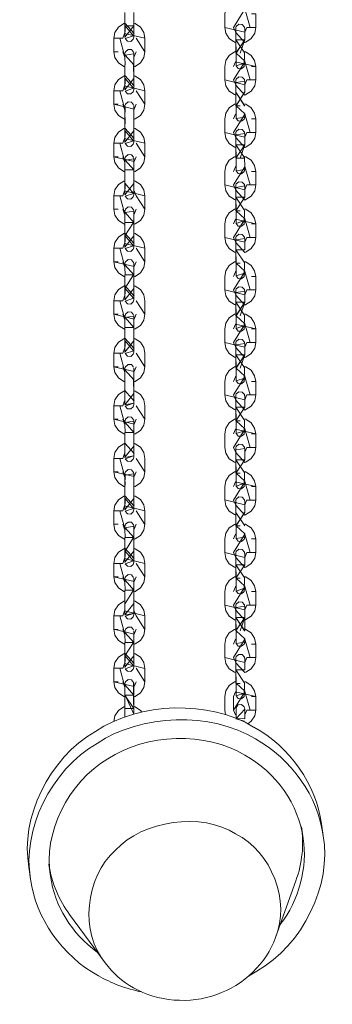
# Model space of a CAD drawing. Units: centimetres. Extents: x -241 to 447, y -254 to 537.
# Drawn here: x 98 to 119, y 337 to 403 of the extents above; entities that cross this region are included whole.
import ezdxf

# ---------------------------------------------------------------- set-up
doc = ezdxf.new("R2010")
doc.units = ezdxf.units.CM
doc.layers.add('Ebene 01', color=7, linetype='Continuous', true_color=0x000000)

msp = doc.modelspace()

# ---------------------------------------------------------------- linework, layer by layer
at = {"layer": 'Ebene 01', "color": 7, "lineweight": 0}
for p, q in [((112.899, 400.271), (112.881, 399.389)), ((112.899, 400.271), (112.916, 400.271)), ((112.916, 400.271), (112.899, 400.271)), ((112.338, 399.428), (112.899, 399.615)), ((112.482, 399.251), (112.338, 399.428)), ((112.708, 399.237), (112.482, 399.251)), ((112.881, 399.389), (112.708, 399.237)), ((112.899, 389.774), (112.881, 388.885)), ((112.899, 389.774), (112.916, 389.774)), ((112.916, 389.774), (112.899, 389.774)), ((112.338, 388.931), (112.899, 389.114)), ((112.482, 388.754), (112.338, 388.931)), ((112.708, 388.74), (112.482, 388.754)), ((112.881, 388.885), (112.708, 388.74)), ((112.899, 386.272), (112.881, 385.39)), ((112.899, 386.272), (112.916, 386.272)), ((112.916, 386.272), (112.899, 386.272)), ((112.338, 385.429), (112.899, 385.616)), ((112.482, 385.252), (112.338, 385.429)), ((112.708, 385.238), (112.482, 385.252)), ((112.881, 385.39), (112.708, 385.238)), ((112.899, 382.775), (112.881, 381.886)), ((112.899, 382.775), (112.916, 382.775)), ((112.916, 382.775), (112.899, 382.775)), ((112.338, 381.932), (112.899, 382.115)), ((112.482, 381.755), (112.338, 381.932)), ((112.708, 381.738), (112.482, 381.755)), ((112.881, 381.886), (112.708, 381.738)), ((112.899, 379.273), (112.881, 378.388)), ((112.899, 379.273), (112.916, 379.273)), ((112.916, 379.273), (112.899, 379.273)), ((112.338, 378.43), (112.899, 378.617)), ((112.482, 378.257), (112.338, 378.43)), ((112.708, 378.239), (112.482, 378.257)), ((112.881, 378.388), (112.708, 378.239)), ((112.899, 375.775), (112.881, 374.889)), ((112.899, 375.775), (112.916, 375.775)), ((112.916, 375.775), (112.899, 375.775)), ((112.338, 374.931), (112.899, 375.115)), ((112.482, 374.755), (112.338, 374.931)), ((112.708, 374.741), (112.482, 374.755)), ((112.881, 374.889), (112.708, 374.741)), ((112.899, 372.271), (112.881, 371.389)), ((112.899, 372.271), (112.916, 372.271)), ((112.916, 372.271), (112.899, 372.271)), ((112.338, 371.428), (112.899, 371.618)), ((112.482, 371.255), (112.338, 371.428)), ((112.708, 371.237), (112.482, 371.255)), ((112.881, 371.389), (112.708, 371.237)), ((105.529, 365.243), (105.526, 365.281)), ((105.526, 365.281), (105.529, 365.243)), ((112.899, 365.275), (112.881, 364.39)), ((112.899, 365.275), (112.916, 365.275)), ((112.916, 365.275), (112.899, 365.275)), ((112.338, 364.429), (112.899, 364.616)), ((112.482, 364.256), (112.338, 364.429)), ((112.708, 364.238), (112.482, 364.256)), ((112.881, 364.39), (112.708, 364.238)), ((105.529, 361.746), (105.526, 361.785)), ((105.526, 361.785), (105.529, 361.746)), ((112.899, 358.275), (112.881, 357.389)), ((112.899, 358.275), (112.916, 358.275)), ((112.916, 358.275), (112.899, 358.275)), ((112.338, 357.432), (112.899, 357.615)), ((112.482, 357.255), (112.338, 357.432)), ((112.708, 357.241), (112.482, 357.255)), ((112.881, 357.389), (112.708, 357.241)), ((104.94, 356.065), (104.916, 356.044)), ((104.916, 356.044), (104.94, 356.065)), ((113.171, 338.767), (113.714, 339.081))]:
    msp.add_line(p, q, dxfattribs=at)
for points in [[(111.586, 401.994), (111.586, 402.89), (111.656, 403.278), (111.886, 403.634), (112.239, 403.867), (112.323, 403.895)], [(104.937, 401.342), (104.937, 401.561), (104.937, 402.094), (104.937, 402.99)], [(105.529, 402.989), (105.529, 402.093)], [(113.653, 401.994), (113.579, 401.606), (113.35, 401.249), (112.997, 401.013), (112.916, 400.985), (112.302, 401.673), (112.323, 401.659), (112.175, 401.994), (112.93, 403.211), (112.916, 403.225), (113.269, 401.99), (113.653, 401.994), (113.653, 402.89), (113.357, 402.89)], [(113.653, 402.891), (113.653, 401.995), (113.061, 401.995)], [(104.2, 401.272), (104.27, 401.656), (104.503, 402.013), (104.852, 402.249), (104.937, 402.281), (105.544, 401.589), (105.53, 401.607)], [(105.529, 402.276), (105.61, 402.248), (105.963, 402.015), (106.189, 401.659), (106.267, 401.271), (104.916, 401.592), (104.792, 401.271)], [(105.529, 401.342), (105.494, 401.205), (105.321, 401.053), (105.099, 401.074), (104.951, 401.251), (105.515, 401.434), (104.944, 402.094), (104.937, 401.328), (104.937, 401.342), (105.529, 402.094), (104.944, 402.094)], [(105.529, 402.094), (105.529, 401.564), (105.529, 401.342)], [(112.323, 400.986), (112.239, 401.014), (111.886, 401.247), (111.656, 401.603), (111.586, 401.995), (112.93, 401.671), (113.061, 401.995)], [(112.323, 401.174), (112.323, 401.703), (112.323, 401.89), (112.323, 401.918), (112.323, 401.939), (112.33, 401.978), (112.355, 402.056), (112.528, 402.204), (112.75, 402.19), (112.898, 402.013), (112.916, 401.89), (112.916, 401.703), (112.916, 401.174), (112.323, 400.271)], [(104.792, 400.373), (104.916, 400.055), (104.937, 400.037), (104.584, 401.272), (104.199, 401.272), (104.199, 400.373), (104.492, 400.373)], [(104.2, 400.373), (104.2, 401.272), (104.792, 401.272)], [(106.267, 401.272), (106.267, 400.372), (105.674, 401.272)], [(112.323, 400.271), (112.323, 401.174), (112.916, 400.271)], [(112.916, 401.17), (112.62, 400.271)], [(104.94, 399.365), (104.852, 399.397), (104.503, 399.633), (104.27, 399.986), (104.199, 400.374)], [(104.937, 399.492), (104.951, 399.492), (104.937, 400.022), (104.937, 400.209), (104.937, 400.24), (104.937, 400.262), (104.944, 400.3), (104.972, 400.374), (105.145, 400.526), (105.364, 400.512), (105.516, 400.336)], [(105.516, 400.335), (105.526, 400.278), (105.53, 400.24), (104.951, 400.148), (105.53, 399.492)], [(106.267, 400.373), (106.193, 399.985), (105.963, 399.632), (105.61, 399.399), (105.529, 399.364)], [(105.529, 400.04), (105.543, 400.054), (105.674, 400.372)], [(111.586, 398.492), (111.586, 399.391), (111.656, 399.779), (111.886, 400.132), (112.239, 400.365), (112.327, 400.4)], [(112.916, 400.399), (112.997, 400.367), (113.35, 400.131), (113.576, 399.778), (113.653, 399.39), (112.302, 399.707), (112.175, 399.39)], [(105.529, 400.24), (105.529, 400.208), (105.529, 400.021), (105.529, 399.496)], [(113.653, 398.492), (113.579, 398.107), (113.35, 397.751), (112.997, 397.514), (112.916, 397.486), (112.302, 398.174), (112.323, 398.156), (112.175, 398.492), (112.93, 399.709), (112.916, 399.73), (113.269, 398.492), (113.653, 398.492), (113.653, 399.391), (113.357, 399.391)], [(112.337, 399.429), (112.337, 400.272), (112.916, 399.743), (112.916, 399.524)], [(104.937, 397.844), (104.937, 398.063), (104.937, 398.592), (104.937, 399.495)], [(105.529, 397.844), (105.494, 397.706), (105.321, 397.558), (105.099, 397.576), (104.951, 397.749), (105.515, 397.936), (104.944, 398.592), (104.937, 397.83), (104.937, 397.844), (105.529, 398.592), (105.515, 399.491)], [(105.529, 399.496), (105.529, 398.593)], [(113.653, 399.391), (113.653, 398.491), (113.061, 398.491)], [(104.2, 397.773), (104.27, 398.158), (104.503, 398.514), (104.852, 398.751), (104.937, 398.782), (105.544, 398.091), (105.53, 398.105)], [(105.529, 398.781), (105.61, 398.749), (105.963, 398.517), (106.189, 398.16), (106.267, 397.772), (104.916, 398.093), (104.792, 397.772)], [(105.529, 398.593), (105.529, 398.064), (105.529, 397.845)], [(112.323, 397.488), (112.239, 397.516), (111.886, 397.749), (111.656, 398.105), (111.586, 398.493), (112.93, 398.172), (113.061, 398.493)], [(112.323, 397.674), (112.323, 398.203), (112.323, 398.386), (112.323, 398.421), (112.323, 398.439), (112.33, 398.478), (112.355, 398.555), (112.528, 398.707), (112.75, 398.686), (112.898, 398.517), (112.916, 398.386), (112.916, 398.203), (112.916, 397.674), (112.323, 396.774)], [(112.899, 398.516), (112.909, 398.463), (112.916, 398.421), (112.338, 398.325)], [(104.792, 396.872), (104.916, 396.555), (104.937, 396.537), (104.584, 397.772), (104.199, 397.772), (104.199, 396.872), (104.492, 396.872)], [(104.2, 396.872), (104.2, 397.772), (104.792, 397.772)], [(106.267, 397.773), (106.267, 396.874), (105.674, 397.773)], [(112.323, 396.774), (112.323, 397.674), (112.916, 396.774)], [(112.916, 396.774), (112.898, 396.774), (112.323, 397.67), (112.334, 397.67)], [(112.916, 397.67), (112.902, 397.67), (112.337, 396.774), (112.62, 396.774)], [(104.94, 395.865), (104.852, 395.897), (104.503, 396.129), (104.27, 396.486), (104.199, 396.874), (105.543, 396.553), (105.674, 396.874)], [(104.937, 395.994), (104.937, 396.523), (104.937, 396.707), (104.937, 396.742), (104.937, 396.759), (104.944, 396.802), (104.972, 396.879), (105.145, 397.028), (105.364, 397.01), (105.516, 396.837)], [(104.937, 396.738), (104.951, 396.654), (104.937, 395.99)], [(106.267, 396.872), (106.193, 396.488), (105.963, 396.131), (105.61, 395.895), (105.529, 395.863)], [(105.529, 396.741), (105.529, 396.706), (105.529, 396.523), (105.529, 395.994)], [(111.586, 394.993), (111.586, 395.893), (111.656, 396.277), (111.886, 396.637), (112.239, 396.87), (112.323, 396.898)], [(112.337, 395.93), (112.337, 396.774), (112.916, 396.241), (112.916, 396.022)], [(112.916, 396.897), (112.997, 396.868), (113.35, 396.636), (113.576, 396.276), (113.653, 395.891)], [(104.937, 394.342), (104.937, 394.561), (104.937, 395.094), (104.937, 395.993)], [(104.937, 395.99), (104.951, 395.99), (104.937, 395.094)], [(105.529, 395.994), (105.529, 395.094)], [(112.337, 396.239), (112.302, 396.211), (112.175, 395.893)], [(113.653, 394.993), (113.579, 394.605), (113.35, 394.249), (112.997, 394.016), (112.916, 393.984), (112.302, 394.676), (112.323, 394.658), (112.175, 394.993), (112.93, 396.21), (112.916, 396.228), (113.269, 394.993), (113.653, 394.993), (113.653, 395.893), (113.357, 395.893)], [(113.653, 395.892), (113.653, 394.993), (113.061, 394.993)], [(104.2, 394.273), (104.27, 394.658), (104.503, 395.014), (104.852, 395.247), (104.937, 395.282), (105.544, 394.591), (105.53, 394.608)], [(105.529, 395.281), (105.61, 395.249), (105.963, 395.013), (106.189, 394.657), (106.267, 394.272), (104.916, 394.589), (104.792, 394.272)], [(105.529, 394.342), (105.494, 394.205), (105.321, 394.06), (105.099, 394.078), (104.951, 394.25), (105.515, 394.437), (104.944, 395.094), (104.937, 394.328), (104.937, 394.339), (105.529, 395.094), (105.515, 395.094)], [(105.529, 395.095), (105.529, 394.562), (105.529, 394.343)], [(112.62, 393.272), (112.916, 394.175), (112.323, 393.272), (112.323, 394.175), (112.323, 394.701), (112.323, 394.888), (112.323, 394.919), (112.323, 394.941), (112.33, 394.983), (112.355, 395.057), (112.528, 395.205), (112.75, 395.191), (112.898, 395.015), (112.916, 394.888), (112.916, 394.701), (112.916, 394.175), (112.323, 394.175)], [(112.327, 393.982), (112.239, 394.017), (111.886, 394.247), (111.656, 394.606), (111.586, 394.994), (112.93, 394.673), (113.061, 394.994)], [(112.899, 395.014), (112.909, 394.961), (112.916, 394.922), (112.338, 394.83)], [(104.792, 393.374), (104.916, 393.056), (104.937, 393.039), (104.584, 394.273), (104.199, 394.273), (104.199, 393.374), (104.492, 393.374)], [(104.2, 393.374), (104.2, 394.273), (104.792, 394.273)], [(106.267, 394.273), (106.267, 393.373), (105.674, 394.273)], [(112.323, 393.272), (112.323, 394.175), (112.916, 393.272)], [(112.916, 394.175), (112.902, 394.175), (112.334, 394.175), (112.337, 393.272)], [(104.937, 392.366), (104.852, 392.398), (104.503, 392.631), (104.27, 392.987), (104.2, 393.375), (105.544, 393.054), (105.674, 393.375)], [(104.937, 392.495), (104.937, 393.025), (104.937, 393.208), (104.937, 393.24), (104.937, 393.261), (104.944, 393.303), (104.972, 393.377), (105.145, 393.525), (105.364, 393.511), (105.516, 393.335)], [(105.516, 393.334), (105.526, 393.281), (105.53, 393.246), (105.53, 393.243), (104.951, 393.151), (105.53, 392.495), (104.937, 392.495)], [(106.267, 393.374), (106.193, 392.989), (105.963, 392.633), (105.61, 392.397), (105.529, 392.368)], [(105.529, 393.241), (105.529, 393.209), (105.529, 393.022), (105.529, 392.497)], [(111.586, 391.491), (111.586, 392.391), (111.656, 392.779), (111.886, 393.135), (112.239, 393.368), (112.323, 393.4)], [(112.337, 392.428), (112.337, 393.271), (112.898, 393.271), (112.916, 392.742), (112.916, 392.524)], [(112.916, 393.398), (112.997, 393.366), (113.35, 393.137), (113.576, 392.781), (113.653, 392.389)], [(104.937, 390.845), (104.937, 391.064), (104.937, 391.593), (104.937, 392.496)], [(104.937, 392.495), (104.951, 392.495), (105.516, 392.495)], [(105.529, 392.495), (105.529, 391.592)], [(112.341, 392.743), (112.302, 392.712), (112.175, 392.391)], [(113.653, 391.491), (113.579, 391.106), (113.35, 390.75), (112.997, 390.517), (112.916, 390.486), (112.302, 391.177), (112.323, 391.156), (112.175, 391.491), (112.93, 392.712), (112.916, 392.729), (113.269, 391.491), (113.653, 391.491), (113.653, 392.391), (113.357, 392.391)], [(113.653, 392.39), (113.653, 391.491), (113.061, 391.491)], [(104.2, 390.775), (104.27, 391.163), (104.503, 391.515), (104.852, 391.752), (104.941, 391.783)], [(105.529, 391.782), (105.61, 391.751), (105.963, 391.514), (106.189, 391.162), (106.267, 390.773), (104.916, 391.094), (104.792, 390.773)], [(105.529, 390.845), (105.494, 390.707), (105.321, 390.556), (105.099, 390.573), (104.951, 390.75), (105.515, 390.933), (104.944, 391.593), (104.937, 390.831), (104.937, 390.845), (105.529, 391.593)], [(105.529, 391.593), (105.529, 391.064), (105.529, 390.845)], [(112.327, 390.487), (112.239, 390.515), (111.886, 390.752), (111.656, 391.108), (111.586, 391.492), (112.93, 391.175), (113.061, 391.492)], [(112.916, 390.673), (112.323, 389.773), (112.323, 390.673), (112.323, 391.206), (112.323, 391.386), (112.323, 391.421), (112.323, 391.438), (112.33, 391.481), (112.355, 391.558), (112.528, 391.707), (112.75, 391.689), (112.898, 391.516), (112.916, 391.386), (112.916, 391.206), (112.916, 390.673), (112.323, 390.673)], [(112.899, 391.515), (112.909, 391.462), (112.916, 391.427), (112.916, 391.424), (112.338, 391.328)], [(104.792, 389.872), (104.916, 389.555), (104.937, 389.54), (104.584, 390.775), (104.199, 390.775), (104.199, 389.872), (104.492, 389.872)], [(104.2, 389.872), (104.2, 390.775), (104.792, 390.775)], [(105.674, 390.775), (105.543, 391.092), (105.529, 391.106)], [(106.267, 390.775), (106.267, 389.871), (105.674, 390.775)], [(112.323, 389.774), (112.323, 390.673), (112.916, 389.774)], [(112.916, 390.673), (112.902, 390.673), (112.334, 390.673), (112.337, 389.773), (112.62, 389.773)], [(104.937, 388.868), (104.852, 388.896), (104.503, 389.129), (104.27, 389.489), (104.2, 389.873)], [(104.937, 388.993), (104.937, 389.526), (104.937, 389.709), (104.937, 389.741), (104.937, 389.759), (104.944, 389.801), (104.972, 389.879), (105.145, 390.027), (105.364, 390.009), (105.516, 389.836)], [(105.516, 389.838), (105.526, 389.785), (105.53, 389.746), (104.951, 389.651), (105.53, 388.994), (104.937, 388.994)], [(106.267, 389.872), (106.193, 389.488), (105.963, 389.131), (105.61, 388.895), (105.529, 388.867)], [(105.529, 389.539), (105.543, 389.554), (105.674, 389.871)], [(111.586, 388.895), (111.656, 389.28), (111.886, 389.636), (112.239, 389.872), (112.327, 389.901)], [(112.916, 389.896), (112.997, 389.871), (113.35, 389.639), (113.576, 389.282), (113.653, 388.894), (112.302, 389.212), (112.175, 388.894)], [(105.529, 389.743), (105.529, 389.707), (105.529, 389.524), (105.529, 388.995)], [(113.653, 387.993), (113.579, 387.605), (113.35, 387.252), (112.997, 387.019), (112.916, 386.987), (112.302, 387.675), (112.323, 387.658), (112.175, 387.993), (112.93, 389.21), (112.916, 389.228), (113.269, 387.993), (113.653, 387.993), (113.653, 388.896), (113.357, 388.892)], [(112.337, 388.932), (112.337, 389.775), (112.916, 389.242), (112.916, 389.023)], [(104.937, 387.343), (104.937, 387.562), (104.937, 388.095), (104.937, 388.994)], [(104.937, 388.993), (104.951, 388.993), (105.516, 388.993), (104.937, 388.094)], [(105.529, 388.993), (105.529, 388.094)], [(111.586, 387.993), (111.586, 388.896)], [(113.653, 388.892), (113.653, 387.992), (113.061, 387.992)], [(104.2, 387.272), (104.27, 387.661), (104.503, 388.013), (104.852, 388.25), (104.937, 388.281), (105.544, 387.59), (105.53, 387.608)], [(105.529, 388.28), (105.61, 388.249), (105.963, 388.016), (106.189, 387.663), (106.267, 387.271), (104.916, 387.592), (104.792, 387.271)], [(105.529, 387.343), (105.494, 387.206), (105.321, 387.058), (105.099, 387.075), (104.951, 387.252), (105.515, 387.439), (104.944, 388.095), (104.937, 387.329), (104.937, 387.34), (105.529, 388.095)], [(105.529, 388.094), (105.529, 387.565), (105.529, 387.343)], [(112.323, 386.987), (112.239, 387.018), (111.886, 387.251), (111.656, 387.604), (111.586, 387.992), (112.93, 387.675), (113.061, 387.992)], [(112.323, 386.271), (112.323, 387.174), (112.323, 387.704), (112.323, 387.891), (112.323, 387.919), (112.323, 387.94), (112.33, 387.982), (112.355, 388.06), (112.528, 388.204), (112.75, 388.194), (112.898, 388.014), (112.916, 387.891), (112.916, 387.704), (112.916, 387.174), (112.323, 387.174)], [(112.899, 388.015), (112.909, 387.962), (112.916, 387.923), (112.916, 387.92), (112.338, 387.832)], [(104.792, 386.374), (104.916, 386.056), (104.937, 386.038), (104.584, 387.273), (104.199, 387.273), (104.199, 386.374), (104.492, 386.374)], [(104.2, 386.374), (104.2, 387.273), (104.792, 387.273)], [(106.267, 387.272), (106.267, 386.373), (105.674, 387.272)], [(112.323, 386.272), (112.323, 387.175), (112.916, 386.272)], [(112.323, 387.174), (112.334, 387.174), (112.337, 386.271), (112.62, 386.271)], [(104.937, 385.369), (104.852, 385.397), (104.503, 385.634), (104.27, 385.99), (104.2, 386.375), (105.544, 386.054), (105.674, 386.375)], [(104.937, 385.497), (104.951, 385.497), (104.937, 386.022), (104.937, 386.209), (104.937, 386.241), (104.937, 386.262), (104.944, 386.304), (104.972, 386.378), (105.145, 386.527), (105.364, 386.513), (105.516, 386.336)], [(104.937, 386.241), (104.951, 386.149), (105.53, 385.497), (104.937, 385.497)], [(106.267, 386.374), (106.193, 385.989), (105.963, 385.633), (105.61, 385.4), (105.529, 385.368)], [(105.529, 386.241), (105.529, 386.209), (105.529, 386.022), (105.529, 385.497)], [(111.586, 384.496), (111.586, 385.395), (111.656, 385.78), (111.886, 386.136), (112.239, 386.369), (112.323, 386.397)], [(112.337, 385.43), (112.337, 386.273), (112.916, 385.743), (112.916, 385.525)], [(112.916, 386.398), (112.997, 386.369), (113.35, 386.136), (113.576, 385.78), (113.653, 385.396)], [(104.937, 383.845), (104.937, 384.064), (104.937, 384.593), (104.937, 385.496), (105.516, 385.496), (104.937, 384.593)], [(105.529, 385.497), (105.529, 384.593)], [(112.341, 385.745), (112.302, 385.713), (112.175, 385.395)], [(113.653, 384.496), (113.579, 384.108), (113.35, 383.751), (112.997, 383.515), (112.916, 383.487), (112.302, 384.178), (112.323, 384.161), (112.175, 384.496), (112.93, 385.713), (112.916, 385.727), (113.269, 384.496), (113.653, 384.496), (113.653, 385.395), (113.357, 385.395)], [(113.653, 385.395), (113.653, 384.495), (113.061, 384.495)], [(104.2, 383.774), (104.27, 384.162), (104.503, 384.515), (104.852, 384.751), (104.937, 384.783), (105.544, 384.091), (105.53, 384.109)], [(105.529, 383.845), (105.494, 383.707), (105.321, 383.556), (105.099, 383.577), (104.951, 383.75), (105.515, 383.937), (104.944, 384.593), (104.937, 383.834), (104.937, 383.841), (105.529, 384.593), (105.515, 384.593)], [(105.529, 384.782), (105.61, 384.75), (105.963, 384.517), (106.189, 384.164), (106.267, 383.773)], [(105.529, 384.594), (105.529, 384.065), (105.529, 383.846)], [(112.323, 383.674), (112.323, 384.203), (112.323, 384.387), (112.323, 384.422), (112.323, 384.443), (112.33, 384.482), (112.355, 384.56), (112.528, 384.708), (112.75, 384.69), (112.898, 384.517), (112.916, 384.387), (112.916, 384.203), (112.916, 383.674), (112.323, 382.774)], [(104.94, 384.11), (104.916, 384.092), (104.792, 383.775)], [(112.323, 383.488), (112.239, 383.516), (111.886, 383.749), (111.656, 384.106), (111.586, 384.497), (112.93, 384.176), (113.061, 384.497)], [(112.899, 384.517), (112.909, 384.464), (112.916, 384.425), (112.916, 384.421), (112.338, 384.33)], [(104.792, 382.871), (104.916, 382.554), (104.937, 382.54), (104.584, 383.775), (104.199, 383.775), (104.199, 382.871), (104.492, 382.871)], [(104.2, 382.871), (104.2, 383.775), (104.792, 383.775)], [(106.267, 383.774), (106.267, 382.871), (105.674, 383.774)], [(112.323, 382.775), (112.323, 383.674), (112.916, 382.775)], [(112.916, 383.674), (112.62, 382.774)], [(104.937, 381.869), (104.852, 381.897), (104.503, 382.13), (104.27, 382.486), (104.2, 382.871), (105.544, 382.553), (105.674, 382.871)], [(104.937, 381.995), (104.937, 382.524), (104.937, 382.707), (104.937, 382.743), (104.937, 382.764), (104.944, 382.803), (104.972, 382.884), (105.145, 383.028), (105.364, 383.014), (105.516, 382.838)], [(105.529, 382.742), (105.529, 382.746), (104.951, 382.654), (105.529, 381.994), (104.937, 381.994)], [(106.267, 382.871), (106.193, 382.487), (105.963, 382.131), (105.61, 381.898), (105.529, 381.87)], [(111.586, 380.994), (111.586, 381.897), (111.656, 382.282), (111.886, 382.638), (112.239, 382.871), (112.323, 382.903)], [(112.916, 382.901), (112.997, 382.873), (113.35, 382.636), (113.576, 382.28), (113.653, 381.895), (112.302, 382.213), (112.175, 381.895)], [(112.337, 381.931), (112.337, 382.774), (112.916, 382.241), (112.916, 382.023)], [(105.529, 381.995), (105.529, 381.095)], [(113.653, 380.994), (113.579, 380.606), (113.35, 380.253), (112.997, 380.017), (112.916, 379.989), (112.302, 380.676), (112.323, 380.659), (112.175, 380.994), (112.93, 382.211), (112.916, 382.229), (113.269, 380.994), (113.653, 380.994), (113.653, 381.897), (113.357, 381.897)], [(113.653, 381.896), (113.653, 380.993), (113.061, 380.993)], [(104.2, 380.274), (104.27, 380.662), (104.503, 381.015), (104.852, 381.248), (104.937, 381.279), (105.544, 380.591), (105.53, 380.609)], [(105.529, 380.343), (105.494, 380.205), (105.321, 380.061), (105.099, 380.078), (104.951, 380.251), (105.515, 380.438), (104.944, 381.094), (104.937, 380.332), (104.937, 380.343), (105.529, 381.094)], [(105.529, 381.28), (105.61, 381.248), (105.963, 381.015), (106.189, 380.662), (106.267, 380.274)], [(105.529, 381.096), (105.529, 380.563), (105.529, 380.344)], [(112.323, 379.986), (112.239, 380.018), (111.886, 380.251), (111.656, 380.607), (111.586, 380.995), (112.93, 380.674), (113.061, 380.995)], [(112.323, 380.176), (112.323, 380.701), (112.323, 380.888), (112.323, 380.92), (112.323, 380.945), (112.33, 380.983), (112.355, 381.061), (112.528, 381.206), (112.75, 381.195), (112.898, 381.015), (112.916, 380.888), (112.916, 380.701), (112.916, 380.176), (112.323, 379.272)], [(112.916, 380.92), (112.916, 380.923), (112.909, 380.962), (112.916, 380.923), (112.337, 380.835)], [(104.792, 379.378), (104.916, 379.057), (104.937, 379.036), (104.584, 380.274), (104.199, 380.274), (104.199, 379.378), (104.492, 379.375)], [(104.2, 379.378), (104.2, 380.274), (104.792, 380.274)], [(104.94, 380.617), (104.916, 380.592), (104.792, 380.274)], [(106.267, 380.274), (106.267, 379.378), (105.674, 380.274)], [(112.323, 379.273), (112.323, 380.176), (112.916, 379.273)], [(112.916, 380.176), (112.62, 379.272)], [(104.937, 378.37), (104.852, 378.399), (104.503, 378.631), (104.27, 378.988), (104.2, 379.379), (105.544, 379.055), (105.674, 379.379)], [(104.937, 378.496), (104.937, 379.025), (104.937, 379.209), (104.937, 379.241), (104.937, 379.265), (104.944, 379.304), (104.972, 379.382), (105.145, 379.526), (105.364, 379.516), (105.516, 379.339)], [(106.267, 379.378), (106.193, 378.99), (105.963, 378.634), (105.61, 378.398), (105.529, 378.369)], [(111.586, 377.495), (111.586, 378.395), (111.656, 378.78), (111.886, 379.136), (112.239, 379.372), (112.323, 379.404)], [(112.916, 379.399), (112.997, 379.37), (113.35, 379.138), (113.576, 378.778), (113.653, 378.393)], [(104.937, 379.242), (104.951, 379.154), (105.53, 378.498)], [(105.529, 379.242), (105.529, 379.21), (105.529, 379.023), (105.529, 378.498)], [(112.341, 378.744), (112.302, 378.713), (112.175, 378.395)], [(113.653, 377.495), (113.579, 377.107), (113.35, 376.751), (112.997, 376.522), (112.916, 376.49), (112.302, 377.178), (112.323, 377.16), (112.175, 377.495), (112.93, 378.713), (112.916, 378.73), (113.269, 377.495), (113.653, 377.495), (113.653, 378.395), (113.357, 378.395)], [(112.337, 378.429), (112.337, 379.272), (112.916, 378.743), (112.916, 378.524)], [(104.937, 376.844), (104.937, 377.063), (104.937, 377.592), (104.937, 378.495)], [(105.529, 376.844), (105.494, 376.71), (105.321, 376.562), (105.099, 376.576), (104.951, 376.752), (105.515, 376.939), (104.937, 376.834), (104.937, 376.844), (105.529, 377.592), (105.515, 378.495)], [(105.529, 378.496), (105.529, 377.593)], [(113.653, 378.394), (113.653, 377.495), (113.061, 377.495)], [(104.2, 376.775), (104.27, 377.163), (104.503, 377.52), (104.852, 377.749), (104.937, 377.784), (105.544, 377.093), (105.53, 377.111)], [(105.529, 377.783), (105.61, 377.751), (105.963, 377.518), (106.189, 377.162), (106.267, 376.774)], [(105.529, 377.594), (105.529, 377.064), (105.529, 376.846)], [(112.323, 376.488), (112.239, 376.519), (111.886, 376.752), (111.656, 377.108), (111.586, 377.497), (112.93, 377.175), (113.061, 377.497)], [(112.323, 376.674), (112.323, 377.207), (112.323, 377.386), (112.323, 377.425), (112.323, 377.443), (112.33, 377.482), (112.355, 377.563), (112.528, 377.707), (112.75, 377.693), (112.898, 377.517), (112.916, 377.386), (112.916, 377.207), (112.916, 376.674), (112.323, 375.774)], [(104.792, 375.876), (104.916, 375.555), (104.937, 375.541), (104.584, 376.776), (104.199, 376.776), (104.199, 375.876), (104.492, 375.876)], [(104.2, 375.876), (104.2, 376.776), (104.792, 376.776)], [(104.937, 377.115), (104.916, 377.094), (104.792, 376.776)], [(106.267, 376.775), (106.267, 375.876), (105.674, 376.775)], [(112.323, 375.775), (112.323, 376.674), (112.916, 375.775)], [(112.916, 376.674), (112.902, 376.674), (112.334, 376.674), (112.337, 375.774), (112.62, 375.774)], [(104.94, 374.868), (104.852, 374.897), (104.503, 375.129), (104.27, 375.489), (104.199, 375.877), (105.543, 375.553), (105.674, 375.877)], [(104.937, 374.994), (104.951, 374.994), (104.937, 375.527), (104.937, 375.707), (104.937, 375.746), (104.937, 375.763), (104.944, 375.802), (104.972, 375.883), (105.145, 376.028), (105.364, 376.014), (105.516, 375.837)], [(105.516, 375.838), (105.526, 375.785), (105.53, 375.746), (104.951, 375.651), (105.53, 374.995), (104.937, 374.995)], [(106.267, 375.876), (106.193, 375.488), (105.963, 375.132), (105.61, 374.895), (105.529, 374.867)], [(105.529, 375.747), (105.529, 375.708), (105.529, 375.528), (105.529, 374.996)], [(111.586, 373.993), (111.586, 374.897), (111.656, 375.281), (111.886, 375.637), (112.239, 375.874), (112.323, 375.902)], [(112.916, 375.9), (112.997, 375.872), (113.35, 375.639), (113.576, 375.283), (113.653, 374.895), (112.302, 375.212), (112.175, 374.895)], [(112.337, 374.932), (112.337, 375.775), (112.916, 375.243), (112.916, 375.02)], [(104.937, 373.342), (104.937, 373.564), (104.937, 374.094), (104.937, 374.993), (105.516, 374.993)], [(105.529, 374.994), (105.529, 374.095)], [(113.653, 373.993), (113.579, 373.609), (113.35, 373.253), (112.997, 373.016), (112.916, 372.988), (112.302, 373.676), (112.323, 373.658), (112.175, 373.993), (112.93, 375.21), (112.916, 375.228), (113.269, 373.993), (113.653, 373.993), (113.653, 374.897), (113.357, 374.897)], [(113.653, 374.896), (113.653, 373.993), (113.061, 373.993)], [(104.2, 373.272), (104.27, 373.663), (104.503, 374.019), (104.852, 374.249), (104.937, 374.281), (105.544, 373.593), (105.53, 373.614)], [(105.529, 373.342), (105.494, 373.208), (105.321, 373.056), (105.099, 373.078), (104.951, 373.25), (105.515, 373.437), (104.937, 373.332), (104.937, 373.342), (105.529, 374.094), (105.515, 374.094)], [(105.529, 374.281), (105.61, 374.249), (105.963, 374.02), (106.189, 373.664), (106.267, 373.272)], [(105.529, 374.095), (105.529, 373.566), (105.529, 373.344)], [(112.323, 373.174), (112.323, 373.703), (112.323, 373.89), (112.323, 373.925), (112.323, 373.946), (112.33, 373.981), (112.355, 374.059), (112.528, 374.207), (112.75, 374.193), (112.898, 374.017), (112.916, 373.89), (112.916, 373.703), (112.916, 373.174), (112.323, 372.274)], [(104.94, 373.616), (104.916, 373.592), (104.792, 373.271)], [(112.327, 372.985), (112.239, 373.017), (111.886, 373.25), (111.656, 373.61), (111.586, 373.994)], [(112.899, 374.016), (112.909, 373.963), (112.916, 373.924), (112.338, 373.832)], [(112.916, 373.662), (112.93, 373.677), (113.061, 373.994)], [(104.792, 372.376), (104.916, 372.058), (104.937, 372.037), (104.584, 373.272), (104.199, 373.272), (104.199, 372.376), (104.492, 372.376)], [(104.2, 372.376), (104.2, 373.272), (104.792, 373.272)], [(106.267, 373.272), (106.267, 372.376), (105.674, 373.272)], [(112.323, 372.274), (112.323, 373.174), (112.916, 372.274)], [(112.916, 373.174), (112.902, 373.174), (112.334, 373.174), (112.337, 372.274), (112.62, 372.274)], [(104.944, 371.365), (104.852, 371.4), (104.503, 371.633), (104.27, 371.989), (104.199, 372.377), (105.543, 372.056), (105.674, 372.377)], [(104.937, 371.494), (104.951, 371.494), (104.937, 372.023), (104.937, 372.21), (104.937, 372.242), (104.937, 372.263), (104.944, 372.302), (104.972, 372.379), (105.145, 372.531), (105.364, 372.513), (105.516, 372.337)], [(105.516, 372.338), (105.526, 372.282), (105.53, 372.243), (104.951, 372.151), (104.937, 371.495)], [(106.267, 372.376), (106.193, 371.988), (105.963, 371.632), (105.61, 371.402), (105.529, 371.367)], [(105.529, 372.243), (105.529, 372.208), (105.529, 372.025), (105.529, 371.495)], [(111.586, 370.495), (111.586, 371.394), (111.656, 371.779), (111.886, 372.135), (112.239, 372.368), (112.327, 372.4)], [(112.916, 372.4), (112.997, 372.368), (113.35, 372.135), (113.576, 371.779), (113.653, 371.394), (112.302, 371.712), (112.175, 371.394)], [(112.337, 371.428), (112.337, 372.275), (112.916, 371.742), (112.916, 371.527)], [(105.529, 371.494), (105.529, 370.598)], [(113.653, 370.495), (113.579, 370.11), (113.35, 369.754), (112.997, 369.518), (112.916, 369.489), (112.302, 370.177), (112.323, 370.16), (112.175, 370.495), (112.93, 371.712), (112.916, 371.73), (113.269, 370.495), (113.653, 370.495), (113.653, 371.394), (113.357, 371.394)], [(113.653, 371.394), (113.653, 370.494), (113.061, 370.494)], [(104.2, 369.773), (104.27, 370.161), (104.503, 370.517), (104.852, 370.75), (104.937, 370.782), (105.544, 370.094), (105.53, 370.108)], [(105.529, 370.781), (105.61, 370.749), (105.963, 370.52), (106.189, 370.163), (106.267, 369.772), (104.916, 370.096), (104.792, 369.772)], [(105.529, 369.844), (105.494, 369.71), (105.321, 369.558), (105.099, 369.579), (104.951, 369.752), (105.515, 369.939), (104.944, 370.592), (104.937, 369.833), (104.937, 369.847), (105.529, 370.592), (105.515, 370.592)], [(105.529, 370.596), (105.529, 370.064), (105.529, 369.845)], [(112.323, 369.487), (112.239, 369.519), (111.886, 369.752), (111.656, 370.108), (111.586, 370.496), (112.93, 370.175), (113.061, 370.496)], [(112.323, 369.671), (112.323, 370.204), (112.323, 370.388), (112.323, 370.423), (112.323, 370.441), (112.33, 370.479), (112.355, 370.56), (112.528, 370.709), (112.75, 370.691), (112.898, 370.515), (112.916, 370.388), (112.916, 370.204), (112.916, 369.671), (112.323, 368.775)], [(104.792, 368.874), (104.916, 368.556), (104.94, 368.535), (104.584, 369.773), (104.199, 369.773), (104.199, 368.874), (104.492, 368.874)], [(104.2, 368.874), (104.2, 369.773), (104.792, 369.773)], [(106.267, 369.773), (106.267, 368.873), (105.674, 369.773)], [(112.323, 368.774), (112.323, 369.67), (112.916, 368.774)], [(112.916, 369.671), (112.902, 369.671), (112.337, 368.775), (112.62, 368.775)], [(104.937, 367.868), (104.852, 367.9), (104.503, 368.129), (104.27, 368.485), (104.2, 368.873)], [(104.937, 367.994), (104.951, 367.994), (104.937, 368.523), (104.937, 368.706), (104.937, 368.745), (104.937, 368.763), (104.944, 368.801), (104.972, 368.879), (105.145, 369.027), (105.364, 369.013), (105.516, 368.837)], [(105.516, 368.836), (105.526, 368.783), (105.53, 368.744), (104.951, 368.649), (105.53, 367.993), (104.937, 367.993)], [(105.529, 368.543), (105.543, 368.557), (105.674, 368.875)], [(106.267, 368.874), (106.193, 368.486), (105.963, 368.129), (105.61, 367.9), (105.529, 367.868)], [(111.586, 366.993), (111.586, 367.896), (111.656, 368.28), (111.886, 368.637), (112.239, 368.87), (112.327, 368.901)], [(112.916, 368.9), (112.997, 368.871), (113.35, 368.635), (113.576, 368.279), (113.653, 367.894)], [(105.529, 368.745), (105.529, 368.706), (105.529, 368.526), (105.529, 367.993)], [(112.337, 368.242), (112.302, 368.21), (112.175, 367.896)], [(113.653, 366.993), (113.579, 366.608), (113.35, 366.252), (112.997, 366.016), (112.916, 365.987), (112.302, 366.675), (112.323, 366.658), (112.175, 366.993), (112.93, 368.21), (112.916, 368.228), (113.269, 366.993), (113.653, 366.993), (113.653, 367.896), (113.357, 367.896)], [(112.337, 367.93), (112.337, 368.773), (112.916, 368.24), (112.916, 368.025)], [(104.937, 366.345), (104.937, 366.564), (104.937, 367.097), (104.937, 367.993)], [(105.529, 367.994), (105.515, 367.994), (104.944, 367.094)], [(105.529, 367.994), (105.529, 367.098)], [(113.653, 367.896), (113.653, 366.992), (113.061, 366.992)], [(104.2, 366.273), (104.27, 366.661), (104.503, 367.017), (104.852, 367.25), (104.937, 367.282), (105.544, 366.594), (105.53, 366.611)], [(105.529, 367.279), (105.61, 367.251), (105.963, 367.018), (106.189, 366.662), (106.267, 366.273), (104.916, 366.594), (104.792, 366.273)], [(105.529, 366.345), (105.494, 366.207), (105.321, 366.059), (105.099, 366.08), (104.951, 366.25), (105.515, 366.437), (104.944, 367.093), (104.937, 366.331), (104.937, 366.342), (105.529, 367.093)], [(105.529, 367.098), (105.529, 366.562), (105.529, 366.346)], [(112.323, 365.988), (112.239, 366.017), (111.886, 366.249), (111.656, 366.606), (111.586, 366.994), (112.93, 366.673), (113.061, 366.994)], [(112.916, 366.175), (112.323, 365.275), (112.323, 366.175), (112.323, 366.7), (112.323, 366.887), (112.323, 366.923), (112.323, 366.944), (112.33, 366.983), (112.355, 367.057), (112.528, 367.208), (112.75, 367.194), (112.898, 367.014), (112.916, 366.887), (112.916, 366.7), (112.916, 366.175), (112.323, 366.175)], [(104.792, 365.377), (104.916, 365.06), (104.937, 365.042), (104.584, 366.273), (104.199, 366.273), (104.199, 365.377), (104.492, 365.377)], [(104.2, 365.377), (104.2, 366.273), (104.792, 366.273)], [(106.267, 366.273), (106.267, 365.377), (105.674, 366.273)], [(112.323, 365.275), (112.323, 366.175), (112.916, 365.275)], [(112.916, 366.175), (112.902, 366.175), (112.334, 366.175), (112.337, 365.275), (112.62, 365.275)], [(104.937, 364.37), (104.852, 364.401), (104.503, 364.634), (104.27, 364.987), (104.2, 365.378), (105.544, 365.057), (105.674, 365.378)], [(104.937, 364.495), (104.951, 364.495), (104.937, 365.024), (104.937, 365.208), (104.937, 365.243), (104.937, 365.264), (104.944, 365.303), (104.972, 365.381), (105.145, 365.529), (105.364, 365.515), (105.516, 365.338)], [(104.937, 365.239), (104.951, 365.154), (105.53, 364.495), (104.937, 364.495)], [(106.267, 365.377), (106.193, 364.989), (105.963, 364.636), (105.61, 364.4), (105.529, 364.368)], [(105.529, 365.243), (105.529, 365.207), (105.529, 365.024), (105.529, 364.495)], [(111.586, 363.494), (111.586, 364.394), (111.656, 364.782), (111.886, 365.135), (112.239, 365.371), (112.323, 365.403)], [(112.337, 364.428), (112.337, 365.275), (112.916, 364.746), (112.916, 364.527)], [(112.916, 365.401), (112.997, 365.369), (113.35, 365.136), (113.576, 364.78), (113.653, 364.392)], [(104.937, 362.847), (104.937, 363.065), (104.937, 363.594), (104.937, 364.494)], [(105.529, 364.495), (105.515, 364.495), (104.944, 363.596)], [(105.529, 364.495), (105.529, 363.596)], [(112.337, 364.743), (112.302, 364.711), (112.175, 364.394)], [(113.653, 363.494), (113.579, 363.11), (113.35, 362.753), (112.997, 362.521), (112.916, 362.489), (112.302, 363.177), (112.327, 363.156), (112.175, 363.494), (112.93, 364.711), (112.916, 364.729), (113.269, 363.494), (113.653, 363.494), (113.653, 364.394), (113.357, 364.394)], [(113.653, 364.393), (113.653, 363.494), (113.061, 363.494)], [(104.2, 362.778), (104.27, 363.162), (104.503, 363.519), (104.852, 363.751), (104.937, 363.783)], [(105.529, 363.782), (105.61, 363.754), (105.963, 363.518), (106.189, 363.161), (106.267, 362.777), (104.916, 363.098), (104.792, 362.777)], [(105.529, 362.847), (105.494, 362.709), (105.321, 362.561), (105.099, 362.578), (104.951, 362.755), (105.515, 362.938), (104.937, 362.832), (104.937, 362.843), (105.529, 363.594), (105.515, 363.594)], [(105.529, 363.596), (105.529, 363.067), (105.529, 362.848)], [(112.323, 362.673), (112.323, 363.205), (112.323, 363.385), (112.323, 363.424), (112.323, 363.442), (112.33, 363.48), (112.355, 363.562), (112.528, 363.71), (112.75, 363.692), (112.898, 363.519), (112.916, 363.385), (112.916, 363.205), (112.916, 362.673), (112.323, 361.777)], [(105.674, 362.778), (105.543, 363.095), (105.529, 363.109)], [(112.323, 362.49), (112.239, 362.518), (111.886, 362.754), (111.656, 363.111), (111.586, 363.495), (112.93, 363.174), (113.061, 363.495)], [(112.899, 363.519), (112.909, 363.462), (112.916, 363.427), (112.338, 363.332)], [(104.792, 361.875), (104.916, 361.557), (104.937, 361.543), (104.584, 362.778), (104.199, 362.778), (104.199, 361.875), (104.492, 361.875)], [(104.2, 361.875), (104.2, 362.778), (104.792, 362.778)], [(106.267, 362.778), (106.267, 361.875), (105.674, 362.778)], [(112.323, 361.777), (112.323, 362.673), (112.916, 361.777)], [(112.916, 362.673), (112.902, 362.673), (112.334, 362.673), (112.337, 361.777)], [(112.916, 361.777), (112.916, 362.673), (112.62, 361.777)], [(104.937, 360.867), (104.852, 360.899), (104.503, 361.132), (104.27, 361.485), (104.2, 361.876), (105.544, 361.555), (105.674, 361.876)], [(104.937, 360.993), (104.951, 360.993), (104.937, 361.529), (104.937, 361.706), (104.937, 361.744), (104.937, 361.762), (104.944, 361.804), (104.972, 361.882), (105.145, 362.03), (105.364, 362.013), (105.516, 361.84)], [(104.937, 361.739), (104.951, 361.651), (105.53, 360.995), (104.937, 360.995)], [(106.267, 361.875), (106.193, 361.487), (105.963, 361.134), (105.61, 360.898), (105.529, 360.866)], [(105.529, 361.746), (105.529, 361.707), (105.529, 361.527), (105.529, 360.994)], [(111.586, 359.992), (111.586, 360.895), (111.656, 361.28), (111.886, 361.636), (112.239, 361.873), (112.323, 361.901)], [(112.337, 360.934), (112.337, 361.778), (112.916, 361.245), (112.916, 361.023)], [(112.916, 361.899), (112.997, 361.871), (113.35, 361.638), (113.576, 361.282), (113.653, 360.894)], [(104.937, 359.346), (104.937, 359.565), (104.937, 360.098), (104.937, 360.994), (105.516, 360.994), (104.937, 360.098)], [(105.529, 360.993), (105.529, 360.097)], [(112.337, 361.241), (112.302, 361.209), (112.175, 360.895)], [(113.653, 359.992), (113.579, 359.608), (113.35, 359.251), (112.997, 359.019), (112.916, 358.99), (112.302, 359.675), (112.323, 359.657), (112.175, 359.992), (112.93, 361.209), (112.916, 361.227), (113.269, 359.992), (113.653, 359.992), (113.653, 360.895), (113.357, 360.895)], [(113.653, 360.895), (113.653, 359.992), (113.061, 359.992)], [(104.2, 359.276), (104.27, 359.66), (104.503, 360.017), (104.852, 360.253), (104.937, 360.285), (105.544, 359.593), (105.53, 359.611)], [(105.533, 360.28), (105.61, 360.252), (105.963, 360.019), (106.193, 359.659), (106.267, 359.275), (104.916, 359.596), (104.792, 359.275)], [(105.529, 359.346), (105.494, 359.209), (105.321, 359.057), (105.099, 359.078), (104.951, 359.251), (105.515, 359.438), (104.944, 360.098), (104.937, 359.332), (104.937, 359.343), (105.529, 360.098), (105.515, 360.098)], [(105.529, 360.097), (105.529, 359.568), (105.529, 359.346)], [(112.323, 358.99), (112.239, 359.018), (111.886, 359.251), (111.656, 359.607), (111.586, 359.992), (112.93, 359.674), (113.061, 359.992)], [(112.323, 359.178), (112.323, 359.707), (112.323, 359.887), (112.323, 359.922), (112.323, 359.943), (112.33, 359.982), (112.355, 360.06), (112.528, 360.208), (112.75, 360.194), (112.898, 360.017), (112.916, 359.887), (112.916, 359.707), (112.916, 359.178), (112.323, 359.174), (112.323, 358.274)], [(104.792, 358.376), (104.916, 358.059), (104.937, 358.041), (104.584, 359.276), (104.199, 359.276), (104.199, 358.376), (104.492, 358.376)], [(104.2, 358.376), (104.2, 359.276), (104.792, 359.276)], [(106.267, 359.276), (106.267, 358.376), (105.674, 359.276)], [(112.323, 358.275), (112.323, 359.178), (112.916, 358.275)], [(112.323, 359.174), (112.334, 359.174), (112.337, 358.274), (112.62, 358.274)], [(104.937, 357.369), (104.852, 357.401), (104.503, 357.637), (104.27, 357.99), (104.2, 358.378), (105.544, 358.057), (105.674, 358.378)], [(104.937, 357.494), (104.937, 358.027), (104.937, 358.211), (104.937, 358.242), (104.937, 358.264), (104.944, 358.302), (104.972, 358.38), (105.145, 358.532), (105.364, 358.514), (105.516, 358.338), (105.53, 356.595)], [(106.267, 358.376), (106.193, 357.988), (105.963, 357.636), (105.61, 357.403), (105.529, 357.367)], [(111.586, 356.495), (111.586, 357.395), (111.656, 357.783), (111.886, 358.136), (112.239, 358.369), (112.323, 358.4)], [(112.916, 358.401), (112.997, 358.369), (113.35, 358.136), (113.576, 357.783), (113.653, 357.395), (112.302, 357.713), (112.175, 357.395)], [(104.937, 358.244), (104.951, 358.152), (105.53, 357.496), (104.937, 357.496), (105.53, 356.596), (104.941, 356.596)], [(105.529, 358.244), (105.529, 358.209), (105.529, 358.025), (105.529, 357.496)], [(112.175, 357.395), (112.175, 356.495), (112.93, 357.712), (112.916, 357.73), (113.269, 356.495), (113.653, 356.495), (113.653, 357.395), (113.357, 357.395)], [(112.337, 357.433), (112.337, 358.276), (112.916, 357.747), (112.916, 357.528)], [(104.937, 357.494), (104.951, 357.494), (105.53, 356.214), (105.516, 357.494)], [(104.937, 356.018), (104.937, 356.068), (104.937, 356.597), (104.937, 357.493)], [(113.653, 357.395), (113.653, 356.495), (113.061, 356.495)], [(104.2, 355.729), (104.27, 356.113), (104.503, 356.466), (104.856, 356.699), (104.937, 356.734)], [(105.529, 356.73), (105.61, 356.701), (105.963, 356.465), (106.059, 356.359)], [(111.634, 356.173), (111.585, 356.494)], [(112.175, 356.495), (112.302, 356.178), (112.341, 356.146)], [(112.337, 356.673), (112.482, 356.849), (112.707, 356.867), (112.88, 356.715), (112.908, 356.62), (112.916, 356.578), (112.916, 356.564)], [(112.337, 356.673), (112.337, 355.921), (112.916, 356.549), (112.916, 356.415), (112.916, 355.911), (112.337, 355.921)], [(112.916, 356.163), (112.93, 356.177), (113.061, 356.495)], [(113.653, 356.495), (113.579, 356.111), (113.35, 355.755), (113.117, 355.575)], [(112.337, 355.903), (112.323, 355.91), (112.898, 355.758)], [(116.698, 348.722), (116.811, 347.928)], [(118.025, 348.918), (118.138, 348.124)], [(98.653, 345.225), (98.54, 346.019)], [(99.979, 345.423), (99.866, 346.213)], [(116.32, 345.104), (114.961, 341.333)], [(103.617, 339.644), (101.247, 342.865)]]:
    msp.add_lwpolyline(points, dxfattribs=at)
for points in [[(112.899, 402.014), (112.909, 401.958), (112.916, 401.919)], [(112.337, 400.271), (112.916, 401.17), (112.902, 401.17), (112.334, 401.17)], [(105.526, 396.784), (105.529, 396.741), (105.529, 396.745)], [(112.916, 396.021), (112.881, 395.884), (112.708, 395.739), (112.482, 395.757), (112.337, 395.93)], [(112.337, 392.428), (112.916, 392.523), (112.881, 392.385), (112.708, 392.237), (112.482, 392.255)], [(105.53, 386.244), (105.516, 386.335), (105.526, 386.283)], [(112.337, 382.774), (112.916, 383.674), (112.902, 383.674), (112.323, 383.674), (112.334, 383.674)], [(105.529, 382.746), (105.529, 382.742), (105.529, 382.707), (105.529, 382.524), (105.529, 381.994), (105.526, 382.785)], [(112.337, 379.272), (112.916, 380.176), (112.902, 380.176), (112.334, 380.176)], [(105.529, 379.246), (105.529, 379.242), (105.526, 379.284)], [(112.899, 377.516), (112.909, 377.463), (112.916, 377.428)], [(112.899, 370.515), (112.909, 370.462), (112.916, 370.424)], [(112.916, 368.025), (112.881, 367.887), (112.708, 367.735), (112.482, 367.76), (112.337, 367.929)], [(112.899, 367.014), (112.909, 366.961), (112.916, 366.922)], [(112.323, 362.673), (112.916, 361.777), (112.898, 361.777)], [(112.337, 360.936), (112.916, 361.024), (112.881, 360.886), (112.708, 360.742), (112.482, 360.759)], [(112.916, 359.923), (112.916, 359.92), (112.909, 359.962)], [(105.516, 358.339), (105.526, 358.282), (105.53, 358.243)]]:
    msp.add_lwpolyline(points, close=True, dxfattribs=at)
for points in [[(104.937, 380.343, 0), (104.937, 380.561, 0), (104.937, 381.094, 0), (104.937, 381.994, 0), (104.937, 381.094, 0)], [(112.337, 376.674, 0), (112.323, 376.674, 0), (112.916, 376.674, 0)], [(112.337, 373.174, 0), (112.323, 373.174, 0), (112.916, 373.174, 0)], [(104.937, 369.844, 0), (104.937, 370.062, 0), (104.937, 370.595, 0), (104.937, 371.495, 0), (104.937, 370.592, 0)]]:
    msp.add_polyline3d(points, dxfattribs=at)
for points in [[(113.512, 355.362), (110.573, 357.172), (105.881, 357.038), (102.964, 355.066)], [(113.625, 354.571), (110.69, 356.381), (105.995, 356.247), (103.077, 354.271)], [(102.964, 355.066), (99.894, 353.305), (97.922, 349.273), (98.54, 346.02)], [(112.916, 353.493), (110.376, 355.056), (106.322, 354.943), (103.8, 353.239)], [(118.025, 348.918), (117.704, 351.5), (115.901, 354.069), (113.513, 355.363)], [(118.138, 348.124), (117.817, 350.706), (116.015, 353.275), (113.626, 354.573)], [(103.077, 354.271), (100.011, 352.511), (98.039, 348.482), (98.653, 345.226)], [(103.8, 353.239), (101.154, 351.719), (99.45, 348.24), (99.979, 345.422)], [(116.812, 347.927), (116.534, 350.157), (114.981, 352.38), (112.918, 353.494)], [(112.309, 348.241), (110.08, 349.702), (106.093, 349.158), (104.315, 347.151)], [(116.32, 345.109), (116.761, 346.305), (116.863, 347.575), (116.697, 348.722)], [(114.962, 341.334), (115.996, 343.69), (114.691, 347.091), (112.309, 348.241)], [(113.714, 339.081), (116.78, 340.838), (118.752, 344.863), (118.138, 348.122)], [(115.265, 342.174), (116.574, 343.85), (117.103, 346.062), (116.811, 347.928)], [(104.315, 347.151), (102.269, 345.376), (101.924, 341.633), (103.617, 339.644)], [(99.866, 346.214), (100.046, 344.954), (100.557, 343.79), (101.249, 342.862)], [(98.653, 345.225), (98.974, 342.642), (100.777, 340.071), (103.165, 338.783)], [(99.979, 345.423), (100.23, 343.497), (101.405, 341.546), (103.091, 340.361)], [(111.048, 337.539), (112.819, 338.128), (114.399, 339.659), (114.963, 341.335)], [(103.617, 339.644), (104.108, 338.977), (104.764, 338.398), (105.508, 337.979)], [(103.166, 338.784), (104.02, 338.297), (105.004, 337.92), (106.059, 337.704)], [(105.509, 337.98), (107.068, 337.059), (109.301, 336.883), (111.048, 337.539)]]:
    msp.add_open_spline(points, degree=3, dxfattribs=at)

doc.saveas('drawing.dxf')
